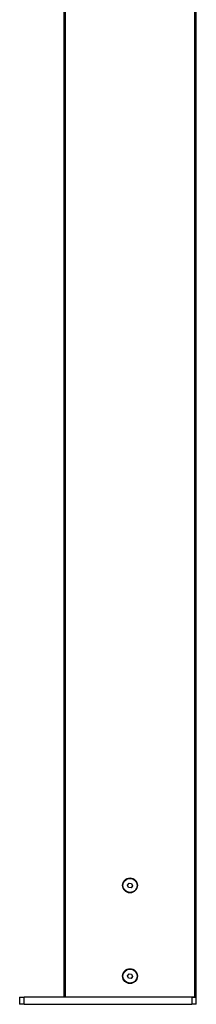
# Model space of a CAD drawing. Units: millimetres. Extents: x -25997 to 2289501, y -33039 to 4742.
# Drawn here: x 8772 to 8972, y -31752 to -30638 of the extents above; entities that cross this region are included whole.
import ezdxf

# ---------------------------------------------------------------- set-up
doc = ezdxf.new("R2010")
doc.units = ezdxf.units.MM
doc.header["$LTSCALE"] = 5
doc.layers.add('system', color=120, linetype='Continuous', lineweight=25)

msp = doc.modelspace()

# ---------------------------------------------------------------- linework, layer by layer
at = {"layer": 'system'}
for p, q in [((8822, -28949.7), (8822, -31743.5)), ((8824, -31743.5), (8824, -28951.7)), ((8970, -28951.7), (8970, -31743.5)), ((8972, -31743.5), (8972, -28949.7)), ((8894.2, -31616.8), (8895.9, -31614.5)), ((8895.3, -31619.5), (8894.2, -31616.8)), ((8895.9, -31614.5), (8898.8, -31614.9)), ((8899.9, -31617.5), (8898.2, -31619.8)), ((8898.8, -31614.9), (8899.9, -31617.5)), ((8898.2, -31619.8), (8895.3, -31619.5)), ((8894.2, -31719.5), (8895.9, -31717.1)), ((8895.9, -31717.1), (8898.8, -31717.5)), ((8898.8, -31717.5), (8899.9, -31720.1)), ((8895.3, -31722.1), (8894.2, -31719.5)), ((8898.2, -31722.4), (8895.3, -31722.1)), ((8899.9, -31720.1), (8898.2, -31722.4)), ((8772, -31743.7), (8777, -31743.7)), ((8772, -31743.7), (8772, -31751.7)), ((8777, -31751.7), (8772, -31751.7)), ((8777, -31751.7), (8777, -31743.7)), ((8967, -31743.7), (8777, -31743.7)), ((8777, -31751.7), (8967, -31751.7)), ((8824, -31743.5), (8822, -31743.5)), ((8970, -31743.5), (8824, -31743.5)), ((8833.5, -31743.7), (8833.5, -31743.5)), ((8841.5, -31743.7), (8841.5, -31743.5)), ((8952.5, -31743.7), (8952.5, -31743.5)), ((8960.5, -31743.7), (8960.5, -31743.5)), ((8967, -31743.7), (8972, -31743.7)), ((8967, -31743.7), (8967, -31751.7)), ((8972, -31751.7), (8967, -31751.7)), ((8972, -31743.5), (8970, -31743.5)), ((8972, -31751.7), (8972, -31743.7))]:
    msp.add_line(p, q, dxfattribs=at)
for centre, radius in [((8897, -31617.2), 8.4), ((8897, -31617.2), 8), ((8897, -31719.8), 8.4), ((8897, -31719.8), 8)]:
    msp.add_circle(centre, radius, dxfattribs=at)

doc.saveas('drawing.dxf')
